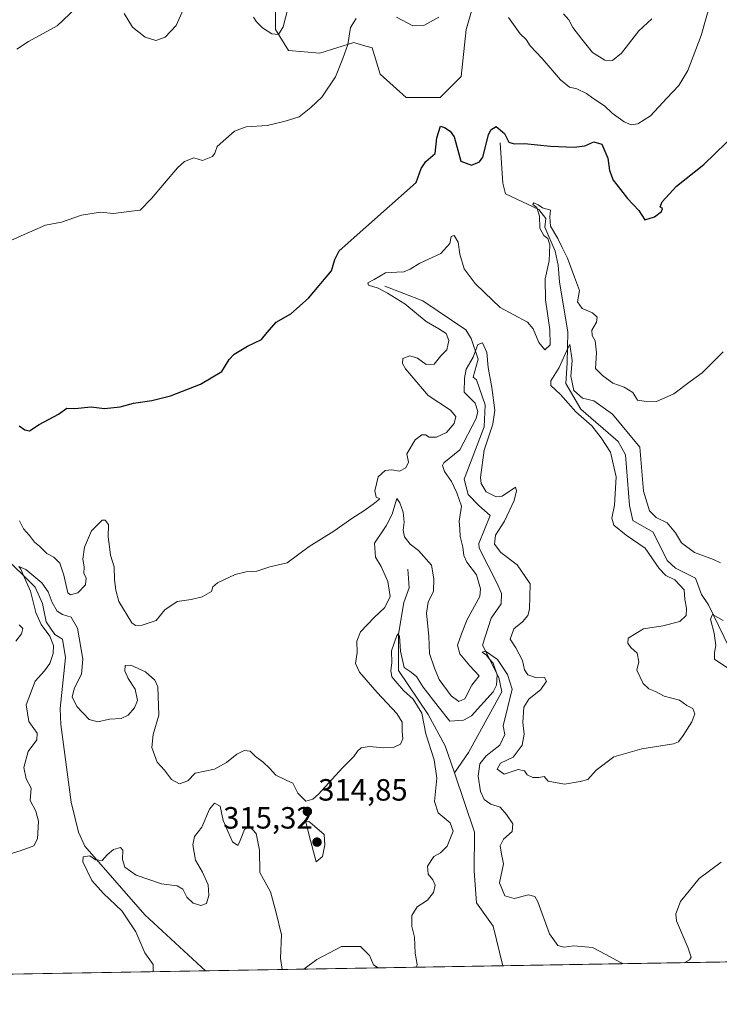
# Model space of a CAD drawing. Units: metres. Extents: x 618622 to 622103, y 4673916 to 4676288.
# Drawn here: x 619238 to 619466, y 4673916 to 4674237 of the extents above; entities that cross this region are included whole.
import ezdxf

# ---------------------------------------------------------------- set-up
doc = ezdxf.new("R2010")
doc.units = ezdxf.units.M
doc.header["$MEASUREMENT"] = 0
for name, color, linetype, lineweight in [('Arbolado forestal CxS', 92, 'Continuous', 0), ('Comarca CxS', 21, 'Continuous', 0), ('Comunidad Autónoma CxS', 142, 'Continuous', 0), ('Corriente natural lineal', 142, 'Continuous', 13), ('Curva de nivel maestra', 30, 'Continuous', 30), ('Curva de nivel normal', 30, 'Continuous', 0), ('Espacio natural protegido CxS', 121, 'Continuous', 0), ('Municipio CxS', 4, 'Continuous', 0), ('Provincia CxS', 1, 'Continuous', 0), ('Punto de cota en terreno', 7, 'Continuous', 0), ('Rótulo de punto de cota en terreno', 7, 'Continuous', 0), ('Suelo desnudo CxS', 253, 'Continuous', 0)]:
    doc.layers.add(name, color=color, linetype=linetype, lineweight=lineweight)
doc.styles.add('Style-Arial', font='txt')

# ---------------------------------------------------------------- blocks, each defined once
blk = doc.blocks.new('5PATER')
at = {"layer": 'Punto de cota en terreno', "linetype": 'Continuous', "lineweight": 0}
h = blk.add_hatch(color=51, dxfattribs=at)
edge = h.paths.add_edge_path()
edge.add_ellipse((0, 0), major_axis=(-0.1095731443231308, -0.1110710700762829), ratio=0.9994222409660322, start_angle=0, end_angle=360)

msp = doc.modelspace()

# ---------------------------------------------------------------- linework, layer by layer
at = {"layer": 'Arbolado forestal CxS', "color": 92, "linetype": 'Continuous', "lineweight": 0, "extrusion": (0.01695745134620749, 0.0002900864004005215, 0.9998561700033268), "elevation": 12165.80120787057, "flags": 128}
msp.add_lwpolyline([(4662650.663191622, -699237.5639334371), (4662650.663191622, -699143.0824246518)], dxfattribs=at)
at = {"layer": 'Arbolado forestal CxS', "color": 92, "linetype": 'Continuous', "lineweight": 0, "extrusion": (0.01742066068835951, 0.000298009629091509, 0.9998482043647635), "elevation": 12489.41335929165, "flags": 128}
msp.add_lwpolyline([(4662650.693872399, -699040.2448733082), (4662650.693872399, -698804.5707281458)], dxfattribs=at)
at = {"layer": 'Arbolado forestal CxS', "color": 92, "linetype": 'Continuous', "lineweight": 0, "extrusion": (0.01403920152851264, 0.000240164177657284, 0.9999014167114724), "elevation": 10124.93117751564, "flags": 128}
msp.add_lwpolyline([(619330.2163409422, 4673926.382847538), (619233.3089847025, 4673924.725247491)], dxfattribs=at)
at = {"layer": 'Arbolado forestal CxS', "color": 92, "linetype": 'Continuous', "lineweight": 0}
for points in [[(619321.4600999998, 4674243.2775, 336.4712), (619321.4600999998, 4674233.899900001, 335.5038999999961), (619325.7200999996, 4674227.0799, 334.5764999999956), (619335.9439000003, 4674226.227700001, 332.5574999999953), (619347.0198999997, 4674229.637900001, 330.1612000000023), (619350.1637000004, 4674228.7391, 329.7201000000059), (619352.9836999997, 4674227.932700001, 329.3380999999936), (619355.5399000002, 4674219.4067, 328.6613999999972), (619364.0597000001, 4674211.7349, 327.4611000000005), (619375.1355, 4674211.7349, 327.0093000000052), (619381.9524999997, 4674218.5547, 328.1630000000005), (619383.6564999997, 4674233.899499999, 329.6621000000014), (619388.7686999999, 4674251.802300001, 331.616599999994)], [(619321.4600999998, 4674243.2775, 336.4712), (619321.4600999998, 4674233.899900001, 335.5038999999961), (619325.7200999996, 4674227.0799, 334.5764999999956), (619335.9439000003, 4674226.227700001, 332.5574999999953), (619347.0198999997, 4674229.637900001, 330.1612000000023), (619350.1637000004, 4674228.7391, 329.7201000000059), (619352.9836999997, 4674227.932700001, 329.3380999999936), (619355.5399000002, 4674219.4067, 328.6613999999972), (619364.0597000001, 4674211.7349, 327.4611000000005), (619375.1355, 4674211.7349, 327.0093000000052), (619381.9524999997, 4674218.5547, 328.1630000000005), (619383.6564999997, 4674233.899499999, 329.6621000000014), (619388.7686999999, 4674251.802300001, 331.616599999994)], [(619549.4972999999, 4673931.312999999, 302.9755000000005), (619063.0637999997, 4673922.991699999, 312.0991000000067)]]:
    msp.add_polyline3d(points, dxfattribs=at)
at = {"layer": 'Comarca CxS', "color": 21, "linetype": 'Continuous', "lineweight": 0, "flags": 128}
msp.add_lwpolyline([(622060.7800009055, 4676288.099983237), (622063.4319951229, 4676135.312282498), (622096.7038999998, 4674218.436899999), (622099.2643000009, 4674070.927800001), (622100.930000906, 4673974.959983266), (621997.1325000009, 4673973.1843), (621996.0339256387, 4673973.16549693), (618661.3700008803, 4673916.119983263), (618622.3500008807, 4676229.279983237), (621335.6570093568, 4676275.695600007), (621335.6605000006, 4676275.6956), (621397.97911147, 4676276.761801375)], close=True, dxfattribs=at)
at = {"layer": 'Comunidad Autónoma CxS', "color": 142, "linetype": 'Continuous', "lineweight": 0, "flags": 128}
msp.add_lwpolyline([(622060.7800009055, 4676288.099983237), (622063.4319951229, 4676135.312282498), (622096.7038999998, 4674218.436899999), (622099.2643000009, 4674070.927800001), (622100.930000906, 4673974.959983266), (621997.1325000009, 4673973.1843), (621996.0339256387, 4673973.16549693), (618661.3700008803, 4673916.119983263), (618622.3500008807, 4676229.279983237), (621335.6570093568, 4676275.695600007), (621335.6605000006, 4676275.6956), (621397.97911147, 4676276.761801375)], close=True, dxfattribs=at)
at = {"layer": 'Corriente natural lineal', "color": 142, "linetype": 'Continuous', "lineweight": 13}
for points in [[(619394.6801000005, 4674196.970100001, 325.1649000000034), (619395.5601000005, 4674183.800100001, 323.6984999999986), (619396.4401000004, 4674180.350099999, 323.3540999999968), (619407.2600999996, 4674175.270099999, 321.4749000000011), (619409.5500999996, 4674172.340100001, 320.9756999999955), (619409.2401000002, 4674169.520099999, 321.232999999993), (619412.6201, 4674161.610099999, 320.7032000000036), (619413.5800999999, 4674157.130100001, 320.5020999999979), (619413.9901000002, 4674151.6801, 319.5210999999982), (619416.7801000001, 4674135.270099999, 317.5534999999945), (619416.4801000003, 4674125.300100001, 316.7786000000052), (619416.0500999996, 4674118.550100001, 315.6374000000069), (619420.9200999998, 4674110.120100001, 315.8516999999993), (619433.1201, 4674099.630100001, 314.6707000000025), (619435.5800999999, 4674095.300100001, 314.5611000000063), (619436.8000999996, 4674078.7501, 314.0822000000044), (619437.9101, 4674073.870100001, 313.2660000000033), (619444.5000999998, 4674070.020099999, 313.6254000000045), (619449.1201, 4674060.850099999, 313.9241999999941), (619451.7901, 4674058.2601, 313.2752000000037), (619458.3400999998, 4674055.030099999, 312.7121000000043), (619460.2901, 4674049.690099999, 312.7459999999992), (619462.6101000002, 4674046.350099999, 311.6334000000061), (619470.8101000005, 4674029.290100001, 310.2201000000059)], [(619357.1300999997, 4674150.220100001, 321.2419999999984), (619369.4801000003, 4674145.450099999, 319.6321999999927), (619383.5301000001, 4674135.960100001, 317.2148000000016), (619385.1801000005, 4674133.190099999, 317.161500000002), (619387.5500999996, 4674126.440099999, 315.9918000000035), (619385.9200999998, 4674120.530099999, 316.1937999999937), (619386.9200999998, 4674119.670100001, 315.6766000000061), (619389.8000999996, 4674111.5101, 315.4857999999949), (619389.4401000004, 4674104.3301, 315.8068000000058), (619383.0000999998, 4674087.350099999, 314.2385999999969), (619384.2301000003, 4674082.360099999, 314.450800000006), (619387.7500999998, 4674078.7301, 313.7658999999985), (619391.4700999996, 4674075.450099999, 313.5587999999989), (619387.7001, 4674066.380100001, 312.905899999998), (619387.8201000001, 4674064.860099999, 312.9989999999962), (619393.7500999998, 4674053.290100001, 313.3396000000066), (619395.1300999997, 4674050.090100001, 312.9823999999935), (619394.9700999996, 4674046.6601, 312.8803999999946), (619391.8000999996, 4674041.9801, 312.6511000000028), (619388.9501, 4674033.190099999, 311.8564999999944), (619394.3000999996, 4674022.700099999, 312.0522000000055), (619395.2600999996, 4674017.950099999, 311.0810999999958), (619384.3300999999, 4673998.210100001, 309.0528000000049), (619379.7600999996, 4673991.5601, 309.1049000000057)], [(619232.4501, 4674062.690099999, 316.1064000000042), (619243.1700999998, 4674052.120100001, 315.7189999999973), (619245.5301000001, 4674046.8101, 315.6852999999974), (619246.7401000002, 4674040.770099999, 315.6929999999993), (619249.6001000004, 4674036.6801, 315.6676000000007), (619252.0900999998, 4674035.110099999, 315.1037999999971), (619252.9801000003, 4674029.220100001, 314.9826999999932), (619251.3000999996, 4674012.5101, 313.1022999999986), (619251.4801000003, 4674007.340100001, 312.9220999999961), (619254.9301000005, 4673982.050100001, 311.627999999997), (619257.3101000005, 4673972.280099999, 311.1857000000018), (619259.2901, 4673967.6501, 310.7762999999977), (619278.8300999999, 4673945.2601, 309.4772999999986), (619298.6677000001, 4673927.022100001, 307.9928999999975)], [(619364.6201, 4674058.0001, 313.5866999999998), (619365.0601000005, 4674051.890100001, 313.7679999999964), (619363.2600999996, 4674047.1501, 314.4106999999931), (619361.5301000001, 4674036.8301, 311.6992999999929), (619361.5500999996, 4674024.9801, 310.729800000001), (619371.2701000003, 4674010.630100001, 310.5032000000065), (619376.7500999998, 4674000.390100001, 309.4121000000014), (619379.7600999996, 4673991.5601, 309.1049000000057)], [(619379.7600999996, 4673991.5601, 309.1049000000057), (619386.3400999998, 4673972.270099999, 308.2685000000056), (619386.1901000004, 4673959.4801, 307.5706000000064), (619386.9301000005, 4673949.1601, 307.2111000000005), (619392.3601000002, 4673941.600099999, 307.0136999999959), (619395.5654999996, 4673928.6797, 306.6319999999978)]]:
    msp.add_polyline3d(points, dxfattribs=at)
at = {"layer": 'Curva de nivel maestra', "color": 30, "linetype": 'Continuous', "lineweight": 30, "elevation": 325, "flags": 128}
msp.add_lwpolyline([(619237.9800000006, 4674104.690099999), (619239.75, 4674103.4001), (619241.3499999996, 4674103.100099999), (619244.4199999999, 4674105.1601), (619250.7999999998, 4674108.540100001), (619253.4199999999, 4674110.420100001), (619256.0599999996, 4674110.380100001), (619261.3499999996, 4674110.950099999), (619265.7199999997, 4674110.3201), (619270.8600000005, 4674110.850099999), (619275.2400000002, 4674112.100099999), (619281.1900000004, 4674112.950099999), (619287.29, 4674114.5001), (619297.0499999998, 4674118.270099999), (619303.9299999997, 4674122.470100001), (619306.4199999999, 4674126.280099999), (619307.9800000006, 4674128.050100001), (619312.3099999996, 4674130.6601), (619316.8700000001, 4674132.860099999), (619318.7199999997, 4674135.190099999), (619321.6299999999, 4674138.530099999), (619326.5, 4674141.2301), (619332.2199999997, 4674146.350099999), (619339.6699999999, 4674155.2301), (619340.8300000001, 4674158.970100001), (619342.1600000003, 4674161.770099999), (619367.29, 4674184.0601), (619368.9900000002, 4674188.5601), (619370.4699999997, 4674190.860099999), (619373.4900000002, 4674193.530099999), (619374.0599999996, 4674198.620100001), (619375.1900000004, 4674202.390100001), (619376.5099999999, 4674201.940099999), (619378.4299999997, 4674200.7501), (619379.6399999997, 4674198.9801), (619380.5999999996, 4674195.720100001), (619381.8499999996, 4674191.020099999), (619385.3399999999, 4674189.720100001), (619387.9800000006, 4674190.780099999), (619389.0300000003, 4674192.270099999), (619390.9199999999, 4674199.5801), (619391.6200000001, 4674201.2301), (619393.3899999997, 4674202.290100001), (619396.0899999999, 4674200.030099999), (619397.4900000002, 4674197.2401), (619399.29, 4674196.630100001), (619402.6200000001, 4674196.770099999), (619411.0599999996, 4674195.850099999), (619418.8300000001, 4674195.520099999), (619422.2999999998, 4674196.0001), (619425.2000000002, 4674197.340100001), (619427.7999999998, 4674196.5001), (619429.75, 4674191.9801), (619430.3300000001, 4674187.9001), (619431.5300000003, 4674184.8101), (619433.8799999999, 4674181.790100001), (619436.1500000004, 4674178.8201), (619439.9000000004, 4674174.9001), (619441.8600000005, 4674171.850099999), (619445, 4674172.8201), (619447.2199999997, 4674174.620100001), (619447.5999999996, 4674175.460100001), (619446.7800000003, 4674176.100099999), (619447.4699999997, 4674177.7301), (619452.1900000004, 4674182.860099999), (619461.0599999996, 4674189.880100001), (619471.9900000002, 4674200.590100001)], dxfattribs=at)
at = {"layer": 'Curva de nivel normal', "color": 30, "linetype": 'Continuous', "lineweight": 0, "flags": 128}
for points, elevation in [([(619326.2199999997, 4674243.6801), (619323.9400000004, 4674234.7401), (619322.4100000003, 4674232.2401), (619320.2800000003, 4674232.520099999), (619317.1799999997, 4674234.4301), (619315.2199999997, 4674236.470100001), (619314.3399999999, 4674237.920100001)], 335), ([(619256.3799999999, 4674240.840100001), (619250.29, 4674235.0801), (619240.9600000001, 4674229.9801), (619237.1799999997, 4674227.520099999)], 335), ([(619463.2699999996, 4674242.670100001), (619460.2400000002, 4674231.950099999), (619455.8200000003, 4674220.5801), (619452.9500000002, 4674215.640100001), (619448.9800000006, 4674211.520099999), (619443.6699999999, 4674205.7301), (619439.5999999996, 4674203.120100001), (619437.3700000001, 4674202.8101), (619435.1399999997, 4674203.8101), (619431.1799999997, 4674206.620100001), (619428.7000000002, 4674209.0601), (619424.9199999999, 4674211.4801), (619422.8099999996, 4674213.040100001), (619419.6799999997, 4674214.5701), (619417.2999999998, 4674215.090100001), (619414.3899999997, 4674217.550100001), (619408.4199999999, 4674224.460100001), (619404.4500000002, 4674228.630100001), (619403.1600000003, 4674230.640100001), (619401.2400000002, 4674232.540100001), (619397.3499999996, 4674237.8301)], 330), ([(619347.7100000001, 4674237.460100001), (619345.9600000001, 4674234.600099999), (619345.0599999996, 4674229.030099999), (619343.4299999997, 4674224.470100001), (619341.0199999996, 4674218.540100001), (619336.5800000001, 4674211.860099999), (619332.9900000002, 4674208.530099999), (619329.2199999997, 4674205.420100001), (619324.5700000003, 4674204.020099999), (619318.7599999999, 4674202.620100001), (619311.9299999997, 4674202.2401), (619308.1299999999, 4674200.7601), (619302.4400000004, 4674195.790100001), (619301.6699999999, 4674193.590100001), (619300.9299999997, 4674192.5601), (619297.6799999997, 4674191.2601), (619294.8200000003, 4674192.130100001), (619291.7699999996, 4674190.9101), (619289.4800000006, 4674188.860099999), (619281.0899999999, 4674178.8101), (619277.3799999999, 4674175.0101), (619274.4900000002, 4674174.670100001), (619268.6799999997, 4674173.9101), (619264.4400000004, 4674174.340100001), (619258.2199999997, 4674173.420100001), (619251.75, 4674171.1501), (619246.5199999996, 4674170.110099999), (619239.5999999996, 4674167.090100001), (619232.0800000001, 4674163.670100001)], 330), ([(619291.3399999999, 4674240.290100001), (619289.1399999997, 4674235.200099999), (619285.54, 4674231.4101), (619282.4600000001, 4674230.380100001), (619279.0199999996, 4674231.4101), (619274.8700000001, 4674234.690099999), (619272.0999999996, 4674239.140100001)], 335), ([(619374.6600000003, 4674237.920100001), (619369.7599999999, 4674235.190099999), (619366.1799999997, 4674235.100099999), (619360.9400000004, 4674237.9001)], 330), ([(619444.0700000003, 4674237.420100001), (619439.8399999999, 4674233.5001), (619434.1699999999, 4674226.200099999), (619431.2999999998, 4674223.7601), (619428.8399999999, 4674223.9001), (619424.8099999996, 4674226.470100001), (619421.3399999999, 4674230.8201), (619418.3499999996, 4674234.600099999), (619417.0199999996, 4674237.020099999), (619415.3600000005, 4674238.9801)], 335), ([(619238.0199999996, 4674073.7301), (619239.29, 4674071.100099999), (619241.3200000003, 4674068.950099999), (619242.9100000003, 4674066.8101), (619244.5300000003, 4674065.4301), (619246.9800000006, 4674063.100099999), (619249.25, 4674061.890100001), (619251.1900000004, 4674059.9301), (619252.5199999996, 4674056.050100001), (619253.7599999999, 4674050.280099999), (619254.7000000002, 4674049.600099999), (619257.0599999996, 4674050.2401), (619259.5599999996, 4674052.8201), (619259.75, 4674055.200099999), (619259.0199999996, 4674056.5801), (619259.1200000001, 4674058.7601), (619258.6399999997, 4674061.190099999), (619259.1900000004, 4674065.1801), (619261.5499999998, 4674070.4801), (619264.9900000002, 4674073.9101), (619265.9199999999, 4674073.9801), (619267, 4674072.5801), (619266.9800000006, 4674068.550100001), (619267.3600000005, 4674065.2501), (619267.7000000002, 4674062.5601), (619268.8499999996, 4674058.780099999), (619269.0099999999, 4674054.530099999), (619269.4600000001, 4674051.110099999), (619270.4299999997, 4674047.4901), (619274.6399999997, 4674040.530099999), (619275.79, 4674039.5801), (619277.9600000001, 4674039.7401), (619282.5800000001, 4674041.2301), (619285.4500000002, 4674044.690099999), (619289.4100000003, 4674047.440099999), (619293.9900000002, 4674048.040100001), (619297.5999999996, 4674048.9901), (619300.5899999999, 4674050.6501), (619301.0099999999, 4674052.2401), (619302.5499999998, 4674053.5601), (619308.3600000005, 4674056.290100001), (619311.9199999999, 4674057.1601), (619315.3600000005, 4674057.3101), (619319.6200000001, 4674058.7301), (619325.29, 4674060.0801), (619332.4600000001, 4674065.380100001), (619340.5099999999, 4674070.3201), (619346.3399999999, 4674074.460100001), (619350.2000000002, 4674076.950099999), (619353.2999999998, 4674079.140100001), (619355.4600000001, 4674080.860099999), (619354.2999999998, 4674081.5001), (619353.8300000001, 4674083.5001), (619354.9600000001, 4674088.110099999), (619357.2000000002, 4674090.140100001), (619359.4100000003, 4674090.380100001), (619361.9000000004, 4674089.960100001), (619363.9400000004, 4674090.9801), (619364.8300000001, 4674092.860099999), (619364.3099999996, 4674095.5601), (619366.9600000001, 4674100.1801), (619369.1299999999, 4674101.8201), (619370.3200000003, 4674101.7301), (619371.5499999998, 4674100.9801), (619373.9600000001, 4674101.0601), (619377.1699999999, 4674102.5001), (619379.6399999997, 4674105.420100001), (619380.2199999997, 4674107.790100001), (619378.4800000006, 4674109.8101), (619371.2000000002, 4674114.6501), (619363.8099999996, 4674123.290100001), (619362.8399999999, 4674125.050100001), (619362.9800000006, 4674126.6801), (619365.2199999997, 4674127.530099999), (619367.7400000002, 4674126.800100001), (619370.6200000001, 4674124.720100001), (619373.1900000004, 4674124.7601), (619375.3300000001, 4674127.4901), (619377.2800000003, 4674129.530099999), (619377.9900000002, 4674132.5601), (619377.0800000001, 4674134.790100001), (619374.7000000002, 4674136.380100001), (619370.5599999996, 4674138.690099999), (619363.6200000001, 4674144.4901), (619357.9600000001, 4674147.9101), (619354.9000000004, 4674149.640100001), (619351.75, 4674150.550100001), (619351.5700000003, 4674151.300100001), (619353.6200000001, 4674152.460100001), (619357.29, 4674154.620100001), (619360.9600000001, 4674154.7601), (619363.3200000003, 4674154.960100001), (619365.2999999998, 4674155.770099999), (619368.5, 4674157.710100001), (619375.3600000005, 4674160.860099999), (619378.3200000003, 4674164.130100001), (619378.7599999999, 4674166.4801), (619379.7100000001, 4674166.7301), (619381.0199999996, 4674164.5801), (619381.5199999996, 4674160.710100001), (619382.9500000002, 4674155.840100001), (619386.54, 4674151.100099999), (619389.6200000001, 4674148.190099999), (619394.6299999999, 4674143.280099999), (619403.6100000005, 4674138.520099999), (619405.4400000004, 4674136.300100001), (619407.2400000002, 4674131.880100001), (619409.2800000003, 4674129.460100001), (619410.9500000002, 4674131.130100001), (619410.8700000001, 4674136.120100001), (619409.4199999999, 4674145.790100001), (619409.3300000001, 4674152.590100001), (619410.6299999999, 4674158.520099999), (619410.8399999999, 4674163.7301), (619410.1900000004, 4674165.7501), (619408.8799999999, 4674166.770099999), (619407.5700000003, 4674169.130100001), (619407.4600000001, 4674173.020099999), (619406.5800000001, 4674175.840100001), (619405.3799999999, 4674176.890100001), (619405.6100000005, 4674177.4001), (619407.1200000001, 4674176.8101), (619408.5199999996, 4674175.7401), (619411.0499999998, 4674175.0601), (619410.8399999999, 4674172.840100001), (619411.0999999996, 4674169.770099999), (619413.4600000001, 4674165.800100001), (619414.8600000005, 4674162.840100001), (619416.6799999997, 4674159.340100001), (619418.9400000004, 4674153.1801), (619420.54, 4674148.790100001), (619419.8600000005, 4674145.1501), (619421.3899999997, 4674142.960100001), (619424.79, 4674141.5101), (619426.3399999999, 4674140.1601), (619426.0599999996, 4674138.530099999), (619424.5099999999, 4674135.880100001), (619424.6399999997, 4674134.120100001), (619425.6600000003, 4674132.390100001), (619426.04, 4674128.4801), (619425.7100000001, 4674123.420100001), (619427.9900000002, 4674121.100099999), (619431.4000000004, 4674118.5801), (619435.1299999999, 4674117.300100001), (619437.9400000004, 4674115.530099999), (619439.4600000001, 4674113.100099999), (619441.6299999999, 4674112.7501), (619445.6299999999, 4674112.6601), (619451.2999999998, 4674115.1801), (619456.6299999999, 4674119.1501), (619460.4699999997, 4674121.950099999), (619467.3700000001, 4674128.860099999)], 320), ([(619466.4400000004, 4674060.020099999), (619464.1600000003, 4674061.170100001), (619457.9699999997, 4674063.390100001), (619453.7699999996, 4674066.600099999), (619451.8600000005, 4674069.8201), (619449.0899999999, 4674073.040100001), (619445.5599999996, 4674074.8301), (619443.2999999998, 4674076.970100001), (619441.3799999999, 4674083.380100001), (619440.2300000006, 4674097.790100001), (619431.25, 4674108.4801), (619425.25, 4674112.880100001), (619421.5300000003, 4674113.6801), (619418.6399999997, 4674116.2501), (619417.6799999997, 4674120.870100001), (619418.1299999999, 4674126.0101), (619417.4100000003, 4674131.2301), (619416.8600000005, 4674130.270099999), (619413.9500000002, 4674123.6801), (619411.1600000003, 4674119.420100001), (619411.2199999997, 4674117.9001), (619414.3899999997, 4674114.950099999), (619419.3899999997, 4674109.300100001), (619424.5099999999, 4674104.7401), (619427.5499999998, 4674100.840100001), (619430.6600000003, 4674096.140100001), (619432.4699999997, 4674088.090100001), (619431.9199999999, 4674078.8201), (619431.0199999996, 4674074.5801), (619431.7400000002, 4674072.300100001), (619435.79, 4674069.020099999), (619441.9400000004, 4674064.880100001), (619446.4600000001, 4674058.200099999), (619448.6200000001, 4674055.890100001), (619451.6500000004, 4674054.540100001), (619454.6600000003, 4674051.220100001), (619454.9000000004, 4674048.120100001), (619455.4199999999, 4674045.280099999), (619455.29, 4674042.9101), (619453.25, 4674040.920100001), (619447.6600000003, 4674039.5001), (619441.3399999999, 4674038.550100001), (619436.3899999997, 4674035.450099999), (619436.2699999996, 4674033.860099999), (619437.2800000003, 4674032.4301), (619439.3499999996, 4674030.600099999), (619439.8600000005, 4674027.790100001), (619439.2000000002, 4674025.0101), (619441.3200000003, 4674020.690099999), (619443.1299999999, 4674018.940099999), (619445.2699999996, 4674018.110099999), (619448.0800000001, 4674016.630100001), (619453.0800000001, 4674015.3101), (619455.4900000002, 4674013.5701), (619457.4600000001, 4674012.590100001), (619458.1299999999, 4674010.860099999), (619457.1799999997, 4674008.2601), (619454.29, 4674003.770099999), (619452.8099999996, 4674001.7301), (619451.1600000003, 4674001.0601), (619440.8499999996, 4673999.460100001), (619431.7699999996, 4673996.770099999), (619425.9699999997, 4673992.440099999), (619423.2999999998, 4673989.4301), (619420.7199999997, 4673988.720100001), (619415.6399999997, 4673987.890100001), (619410.29, 4673988.850099999), (619409, 4673990.4101), (619407.3200000003, 4673990.100099999), (619405.29, 4673990.020099999), (619403.5099999999, 4673990.9001), (619402.5800000001, 4673992.2301), (619400.5300000003, 4673992.6801), (619395.9600000001, 4673991.1601), (619393.7300000006, 4673992.7401), (619394.7400000002, 4673994.720100001), (619398.8899999997, 4673996.6501), (619401.7999999998, 4674000.630100001), (619402.4900000002, 4674004.2401), (619402.0800000001, 4674007.970100001), (619402.3499999996, 4674012.9801), (619404, 4674015.620100001), (619407.9699999997, 4674018.7301), (619409.75, 4674021.4301), (619409.1200000001, 4674022.6801), (619406.5300000003, 4674022.530099999), (619403.7100000001, 4674023.5001), (619402.5899999999, 4674025.140100001), (619401.9100000003, 4674028.200099999), (619399.75, 4674032.360099999), (619397.9000000004, 4674035.190099999), (619399.1900000004, 4674038.530099999), (619401.9500000002, 4674040.860099999), (619403.7300000006, 4674042.860099999), (619404.2599999999, 4674044.9801), (619404.4100000003, 4674053.1601), (619400.2199999997, 4674059.420100001), (619394.8799999999, 4674063.460100001), (619392.79, 4674066.130100001), (619393.1799999997, 4674069.0601), (619396.0599999996, 4674073.600099999), (619399.2000000002, 4674080.3201), (619400.0099999999, 4674083.5101), (619399.6799999997, 4674084.7501), (619395.29, 4674081.7301), (619393.3399999999, 4674081.550100001), (619390.1600000003, 4674083.190099999), (619388.5300000003, 4674085.9001), (619388.2800000003, 4674087.890100001), (619389.4299999997, 4674096.800100001), (619392.3099999996, 4674105.2601), (619392.9500000002, 4674109.860099999), (619391.9500000002, 4674117.190099999), (619390.7199999997, 4674123.7301), (619390.3399999999, 4674128.6501), (619388.9299999997, 4674131.800100001), (619387.3799999999, 4674131.2501), (619385.8399999999, 4674127.0601), (619383.5899999999, 4674123.190099999), (619383.0800000001, 4674120.270099999), (619382.9500000002, 4674115.710100001), (619386.5, 4674112.140100001), (619387.4400000004, 4674109.4301), (619386.8700000001, 4674107.0801), (619381.5, 4674096.860099999), (619376.3399999999, 4674092.6801), (619375.8499999996, 4674091.780099999), (619376.5199999996, 4674089.780099999), (619378.8700000001, 4674086.590100001), (619380.6100000005, 4674082.840100001), (619382.1200000001, 4674078.530099999), (619381.3499999996, 4674073.5801), (619381.4900000002, 4674071.090100001), (619381.7000000002, 4674068.5801), (619382.4699999997, 4674065.100099999), (619382.7999999998, 4674062.4301), (619383.8399999999, 4674060.210100001), (619386.9199999999, 4674056.110099999), (619388.3099999996, 4674051.620100001), (619388.0599999996, 4674049.030099999), (619383.8899999997, 4674041.5701), (619382.0300000003, 4674036.860099999), (619380.7999999998, 4674033.190099999), (619381.54, 4674030.4101), (619384.8200000003, 4674026.420100001), (619387.8899999997, 4674023.170100001), (619385.4600000001, 4674020.190099999), (619383.2199999997, 4674015.7301), (619381.2100000001, 4674014.880100001), (619378.7300000006, 4674016.670100001), (619374.8499999996, 4674022.040100001), (619373.2599999999, 4674025.710100001), (619371.6100000005, 4674030.5101), (619371.4299999997, 4674036.1601), (619370.6799999997, 4674043.610099999), (619371.2000000002, 4674047.190099999), (619372.9800000006, 4674050.860099999), (619373.0800000001, 4674054.870100001), (619372.2999999998, 4674059.2601), (619368.04, 4674064.0801), (619365.2999999998, 4674066.090100001), (619363.5099999999, 4674068.5601), (619363.0800000001, 4674070.6501), (619363.4299999997, 4674073.340100001), (619363.0300000003, 4674076.600099999), (619362.0199999996, 4674079.600099999), (619361.0599999996, 4674081.040100001), (619359.4800000006, 4674075.880100001), (619357.5199999996, 4674072.0701), (619353.7400000002, 4674066.470100001), (619354.0099999999, 4674061.920100001), (619355.9299999997, 4674058.840100001), (619358.0700000003, 4674053.960100001), (619358.8099999996, 4674049.090100001), (619357.0899999999, 4674045.4301), (619353.6299999999, 4674042.2501), (619349.1200000001, 4674037.530099999), (619347.9600000001, 4674034.530099999), (619348.04, 4674030.860099999), (619347.5300000003, 4674027.2601), (619348.8099999996, 4674024.380100001), (619354.5700000003, 4674017.800100001), (619361.0599999996, 4674010.960100001), (619362.75, 4674008.120100001), (619362.7100000001, 4674005.090100001), (619363.0099999999, 4674002.700099999), (619362.2000000002, 4674000.9801), (619360.1299999999, 4673999.940099999), (619356.79, 4673999.6801), (619351.9600000001, 4674000.190099999), (619349.4299999997, 4673999.720100001), (619348.2000000002, 4673998.6801), (619347.04, 4673996.860099999), (619343.2699999996, 4673993.190099999), (619335.5099999999, 4673984.6501), (619333.6600000003, 4673982.9901), (619331.3300000001, 4673982.350099999), (619328.7599999999, 4673984.9801), (619327.1600000003, 4673988.200099999), (619324.9299999997, 4673989.220100001), (619321.5700000003, 4673990.8201), (619319.4900000002, 4673993.0601), (619317.4400000004, 4673995.100099999), (619314.9500000002, 4673996.920100001), (619313.1900000004, 4673998.610099999), (619311.29, 4673998.870100001), (619308.9100000003, 4673997.710100001), (619305.4900000002, 4673994.9001), (619301.6100000005, 4673992.7601), (619295.29, 4673991.520099999), (619292.9500000002, 4673989.020099999), (619290.2300000006, 4673987.970100001), (619287.54, 4673989.420100001), (619285.2400000002, 4673992.4001), (619282.8799999999, 4673995.100099999), (619281.1799999997, 4673999.880100001), (619281.6299999999, 4674004.030099999), (619283.4500000002, 4674010.360099999), (619283.1699999999, 4674019.610099999), (619282.1500000004, 4674021.780099999), (619279.0599999996, 4674024.520099999), (619274.3099999996, 4674026.720100001), (619272.5, 4674026.5801), (619272.4100000003, 4674024.8101), (619273.4199999999, 4674022.3301), (619275.7599999999, 4674018.8101), (619276.4699999997, 4674015.190099999), (619275.54, 4674012.720100001), (619273.4199999999, 4674010.350099999), (619271.1399999997, 4674009.3301), (619267.3399999999, 4674009.110099999), (619263.6200000001, 4674008.190099999), (619260.75, 4674009.0001), (619256.7300000006, 4674013.1801), (619255.1600000003, 4674016.350099999), (619255.9400000004, 4674019.340100001), (619258.2000000002, 4674023.720100001), (619258.7000000002, 4674028.690099999), (619256.9400000004, 4674038.780099999), (619254.9199999999, 4674042.3201), (619252.0199999996, 4674043.190099999), (619250.2999999998, 4674044.340100001), (619248.6299999999, 4674047.0801), (619247.4199999999, 4674050.630100001), (619245.29, 4674053.5601), (619240.1299999999, 4674057.9001), (619237.8399999999, 4674058.8301), (619238.4299999997, 4674058.020099999), (619239.3600000005, 4674055.9301), (619241.5999999996, 4674050.840100001), (619243.3099999996, 4674043.880100001), (619245.0599999996, 4674039.970100001), (619247.9299999997, 4674036.1601), (619249.1600000003, 4674033.050100001), (619249.0599999996, 4674030.530099999), (619247.8799999999, 4674027.200099999), (619246.1699999999, 4674024.840100001), (619243.1600000003, 4674021.470100001), (619240.2300000006, 4674013.790100001), (619241.0800000001, 4674008.3101), (619243.7599999999, 4674004.5001), (619243.6699999999, 4674002.380100001), (619240.9000000004, 4673998.530099999), (619239.4400000004, 4673993.3101), (619240.2400000002, 4673989.6501), (619241.8200000003, 4673986.550100001), (619241.54, 4673982.5101), (619243.3300000001, 4673979.100099999), (619244.2199999997, 4673975.860099999), (619243.8600000005, 4673970.040100001), (619242.7199999997, 4673967.8101), (619238.29, 4673966.140100001), (619230.2199999997, 4673963.7401)], 315), ([(619468.8499999996, 4674025.6601), (619464.4900000002, 4674028.630100001), (619464.5300000003, 4674030.8201), (619464.9699999997, 4674033.0701), (619464.4299999997, 4674037.0801), (619463.2000000002, 4674041.700099999), (619463.8799999999, 4674043.2401), (619467.3300000001, 4674041.210100001)], 310), ([(619236.8799999999, 4674034.520099999), (619238.7100000001, 4674036.860099999), (619239.1100000005, 4674038.640100001), (619237.9299999997, 4674039.8101)], 320), ([(619367.4187000003, 4673928.1984), (619367.6699999999, 4673929.100099999), (619367.0199999996, 4673932.800100001), (619366.7400000002, 4673937.960100001), (619365.9000000004, 4673941.470100001), (619365.9299999997, 4673945.030099999), (619367.6799999997, 4673947.9001), (619370.9600000001, 4673950.120100001), (619373.0099999999, 4673952.590100001), (619373.4500000002, 4673954.9801), (619372.7800000003, 4673956.6801), (619371.2300000006, 4673958.5801), (619371.0499999998, 4673961.140100001), (619373.04, 4673964.2601), (619375.2599999999, 4673965.4801), (619377.4199999999, 4673967.700099999), (619379.3300000001, 4673972.590100001), (619378.3399999999, 4673975.290100001), (619374.4500000002, 4673978.530099999), (619373.2300000006, 4673982.190099999), (619374.0499999998, 4673989.860099999), (619373.1900000004, 4673995.860099999), (619370.4600000001, 4674004.2601), (619369.1799999997, 4674011.0001), (619366.3399999999, 4674015.5801), (619363.1299999999, 4674018.380100001), (619361.1500000004, 4674020.8201), (619359.3399999999, 4674022.870100001), (619359, 4674024.920100001), (619359.3600000005, 4674027.4301), (619359.2800000003, 4674031.370100001), (619360.9600000001, 4674036.3301), (619361.4000000004, 4674036.9301), (619361.8300000001, 4674036.090100001), (619362.1699999999, 4674031.300100001), (619363.3700000001, 4674025.940099999), (619365.3600000005, 4674024.600099999), (619367.3799999999, 4674022.950099999), (619369.5899999999, 4674019.5001), (619374.5300000003, 4674013.1801), (619378.29, 4674008.4801), (619382.6900000004, 4674008.7501), (619385.3799999999, 4674010.200099999), (619392.4199999999, 4674017.960100001), (619393.4500000002, 4674020.170100001), (619393.7000000002, 4674023.520099999), (619392.4000000004, 4674027.300100001), (619391.1399999997, 4674028.710100001), (619390.1900000004, 4674029.9301), (619388.7999999998, 4674030.880100001), (619389.8499999996, 4674031.200099999), (619393.7999999998, 4674028.520099999), (619397.0199999996, 4674023.590100001), (619398.5599999996, 4674018.860099999), (619395.6200000001, 4674006.950099999), (619396.1799999997, 4674004.040100001), (619394.5199999996, 4674000.6501), (619390.1100000005, 4673997.170100001), (619388.0499999998, 4673994.520099999), (619387.5499999998, 4673990.520099999), (619388.2800000003, 4673985.520099999), (619389.4400000004, 4673982.9001), (619391.5999999996, 4673981.4101), (619394.7300000006, 4673980.360099999), (619396.7400000002, 4673977.9801), (619398.8099999996, 4673975.0101), (619398.6200000001, 4673972.5101), (619395.8099999996, 4673969.950099999), (619394.6500000004, 4673967.7501), (619395.1500000004, 4673965.040100001), (619395.7400000002, 4673961.9001), (619394.4800000006, 4673955.700099999), (619396.1900000004, 4673951.460100001), (619399.2400000002, 4673950.6601), (619403.9400000004, 4673951.840100001), (619405.9600000001, 4673951.3201), (619406.9199999999, 4673949.520099999), (619410.7400000002, 4673939.090100001), (619413.4500000002, 4673935.300100001), (619415.4400000004, 4673934.720100001), (619418.7199999997, 4673935.200099999), (619424.7699999996, 4673934.6501), (619429.1699999999, 4673932.380100001), (619434.1399999997, 4673929.690099999), (619434.6541999998, 4673929.3485)], 310), ([(619281.426, 4673926.727399999), (619281.5899999999, 4673926.850099999), (619281.6200000001, 4673929.0801), (619278.8300000001, 4673932.9101), (619275.9100000003, 4673939.710100001), (619271.4400000004, 4673946.610099999), (619265.3899999997, 4673952.200099999), (619261.5800000001, 4673956.4801), (619258.6699999999, 4673962.5801), (619258.7999999998, 4673964.210100001), (619260.9900000002, 4673964.5601), (619262.8200000003, 4673963.270099999), (619264.9600000001, 4673963.020099999), (619266.6600000003, 4673964.8201), (619268.7199999997, 4673966.630100001), (619270.9600000001, 4673967.270099999), (619271.75, 4673966.3301), (619271.6399999997, 4673963.3301), (619272.3300000001, 4673960.800100001), (619276.04, 4673958.170100001), (619284.3300000001, 4673955.440099999), (619289.4600000001, 4673954.7401), (619291.2800000003, 4673953.710100001), (619292.5999999996, 4673951.0701), (619294.6100000005, 4673949.0601), (619297.1200000001, 4673948.280099999), (619298.9400000004, 4673949.030099999), (619299.7400000002, 4673951.5601), (619299.4800000006, 4673955.050100001), (619297.7000000002, 4673959.190099999), (619295.3799999999, 4673963.110099999), (619294.4800000006, 4673968.1501), (619295.0999999996, 4673970.860099999), (619297.4299999997, 4673973.860099999), (619299.9699999997, 4673979.700099999), (619301.5499999998, 4673981.640100001), (619303.4000000004, 4673980.7401), (619304.4199999999, 4673976.050100001), (619307.4100000003, 4673969.0701), (619309.1500000004, 4673967.9101), (619310, 4673969.520099999), (619311.3399999999, 4673973.1601), (619313.0999999996, 4673974.090100001), (619315.1500000004, 4673971.790100001), (619316.2300000006, 4673966.4101), (619316.3499999996, 4673959.100099999), (619319.8799999999, 4673952.800100001), (619321.5599999996, 4673946.380100001), (619323.4699999997, 4673938.720100001), (619323.0899999999, 4673931.1501), (619323.6160000004, 4673927.449100001)], 310), ([(619332.29, 4673975.690099999), (619331.3399999999, 4673975.6601), (619332.4000000004, 4673971.1801), (619334.7699999996, 4673962.620100001), (619336.7699999996, 4673964.3201), (619337.5899999999, 4673968.1501), (619337.29, 4673971.5001), (619333.4100000003, 4673974.8201), (619332.29, 4673975.690099999)], 315), ([(619454.5939999997, 4673929.6896), (619456.4100000003, 4673930.6601), (619456.8799999999, 4673931.520099999), (619455.9600000001, 4673934.460100001), (619452.2000000002, 4673943.290100001), (619451.8799999999, 4673945.630100001), (619453.4000000004, 4673949.600099999), (619459.5, 4673957.090100001), (619466.6900000004, 4673962.450099999)], 310), ([(619330.648, 4673927.569300001), (619334.9400000004, 4673930.700099999), (619342.9600000001, 4673935.0101), (619349.1799999997, 4673934.920100001), (619352.0999999996, 4673931.9901), (619353.3899999997, 4673928.940099999), (619354.9532000005, 4673927.984999999)], 310)]:
    msp.add_lwpolyline(points, dxfattribs=dict(at, elevation=elevation))
at = {"layer": 'Espacio natural protegido CxS', "color": 121, "linetype": 'Continuous', "lineweight": 0, "flags": 128}
msp.add_lwpolyline([(622060.7800009055, 4676288.099983237), (622063.4319951229, 4676135.312282498), (622096.7038999998, 4674218.436899999), (622099.2643000009, 4674070.927800001), (622100.930000906, 4673974.959983266), (621997.1325000009, 4673973.1843), (621996.0339256387, 4673973.16549693), (618661.3700008803, 4673916.119983263), (618622.3500008807, 4676229.279983237), (621335.6570093568, 4676275.695600007), (621335.6605000006, 4676275.6956), (621397.97911147, 4676276.761801375)], close=True, dxfattribs=at)
at = {"layer": 'Municipio CxS', "color": 4, "linetype": 'Continuous', "lineweight": 0, "flags": 128}
msp.add_lwpolyline([(621996.0339256387, 4673973.16549693), (618661.3700008803, 4673916.119983263), (618622.3500008807, 4676229.279983237), (621335.6570093568, 4676275.695600007)], dxfattribs=at)
at = {"layer": 'Provincia CxS', "color": 1, "linetype": 'Continuous', "lineweight": 0, "flags": 128}
msp.add_lwpolyline([(622060.7800009055, 4676288.099983237), (622063.4319951229, 4676135.312282498), (622096.7038999998, 4674218.436899999), (622099.2643000009, 4674070.927800001), (622100.930000906, 4673974.959983266), (621997.1325000009, 4673973.1843), (621996.0339256387, 4673973.16549693), (618661.3700008803, 4673916.119983263), (618622.3500008807, 4676229.279983237), (621335.6570093568, 4676275.695600007), (621335.6605000006, 4676275.6956), (621397.97911147, 4676276.761801375)], close=True, dxfattribs=at)
at = {"layer": 'Suelo desnudo CxS', "color": 253, "linetype": 'Continuous', "lineweight": 0}
for points in [[(619388.7686999999, 4674251.802300001, 331.616599999994), (619383.6564999997, 4674233.899499999, 329.6621000000014), (619381.9524999997, 4674218.5547, 328.1630000000005), (619375.1355, 4674211.7349, 327.0093000000052), (619364.0597000001, 4674211.7349, 327.4611000000005), (619355.5399000002, 4674219.4067, 328.6613999999972), (619352.9836999997, 4674227.932700001, 329.3380999999936), (619350.1637000004, 4674228.7391, 329.7201000000059), (619347.0198999997, 4674229.637900001, 330.1612000000023), (619335.9439000003, 4674226.227700001, 332.5574999999953), (619325.7200999996, 4674227.0799, 334.5764999999956), (619321.4600999998, 4674233.899900001, 335.5038999999961), (619321.4600999998, 4674243.2775, 336.4712)], [(619321.4600999998, 4674243.2775, 336.4712), (619321.4600999998, 4674233.899900001, 335.5038999999961), (619325.7200999996, 4674227.0799, 334.5764999999956), (619335.9439000003, 4674226.227700001, 332.5574999999953), (619347.0198999997, 4674229.637900001, 330.1612000000023), (619350.1637000004, 4674228.7391, 329.7201000000059), (619352.9836999997, 4674227.932700001, 329.3380999999936), (619355.5399000002, 4674219.4067, 328.6613999999972), (619364.0597000001, 4674211.7349, 327.4611000000005), (619375.1355, 4674211.7349, 327.0093000000052), (619381.9524999997, 4674218.5547, 328.1630000000005), (619383.6564999997, 4674233.899499999, 329.6621000000014), (619388.7686999999, 4674251.802300001, 331.616599999994)]]:
    msp.add_polyline3d(points, dxfattribs=at)

# ---------------------------------------------------------------- block references
at = {"layer": 'Punto de cota en terreno', "color": 7, "linetype": 'Continuous', "lineweight": 0, "xscale": 10, "yscale": 10, "zscale": 10}
for p in [(619331.8600000005, 4673979, 314.8500000000058), (619335, 4673969, 315.320000000007)]:
    msp.add_blockref('5PATER', p, dxfattribs=at)

# ---------------------------------------------------------------- texts
at = {"layer": 'Rótulo de punto de cota en terreno', "color": 7, "linetype": 'Continuous', "lineweight": 0, "style": 'Style-Arial'}
for s, p in [('314,85', (619335.3877999998, 4673982.527799999)), ('315,32', (619304.4172, 4673973.409700001))]:
    msp.add_text(s, height=7.000000000000002, dxfattribs=at).set_placement(p)

doc.saveas('drawing.dxf')
